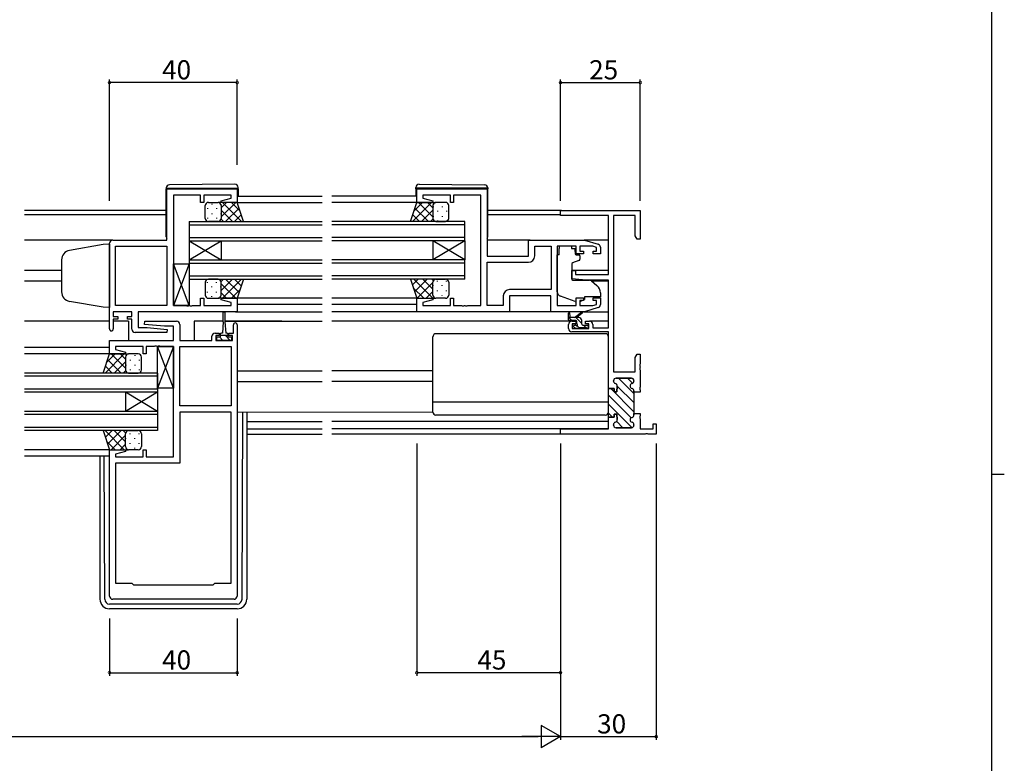
# Model space of a CAD drawing. Extents: x 0 to 1133, y 0 to 806.
# Drawn here: x 800 to 1108, y 337 to 569 of the extents above; entities that cross this region are included whole.
import ezdxf

# ---------------------------------------------------------------- set-up
doc = ezdxf.new("R2010")
doc.units = 0
for name, color, linetype in [('YKK_11', 7, 'CONTINUOUS'), ('YKK_12', 2, 'CONTINUOUS'), ('YKK_13', 4, 'CONTINUOUS'), ('YKK_D', 6, 'CONTINUOUS'), ('YKK_ZWAK', 7, 'CONTINUOUS')]:
    doc.layers.add(name, color=color, linetype=linetype)
doc.styles.get("Standard").update_dxf_attribs({"font": 'ROMANS.SHX', "bigfont": 'EXTFONT.SHX'})

# ---------------------------------------------------------------- blocks, each defined once
blk = doc.blocks.new('A201')
at = {"layer": 'YKK_ZWAK', "color": 254, "linetype": 'Continuous'}
for p, q in [((571, 410), (571, 35)), ((571, 222.5), (573, 222.5))]:
    blk.add_line(p, q, dxfattribs=at)

msp = doc.modelspace()

# ---------------------------------------------------------------- linework, layer by layer
at = {"layer": 'YKK_11', "color": 0, "linetype": 'ByBlock', "lineweight": -2}
for p, q in [((845.75, 500.3), (845.75, 516.3)), ((845.75, 516.3), (867.75, 516.3)), ((867.75, 516.3), (867.75, 512.1)), ((924, 512.1), (924, 516.3)), ((924, 516.3), (946, 516.3)), ((946, 516.3), (946, 495.3)), ((847.75, 514.37), (847.75, 479.83)), ((856.25, 514.37), (847.75, 514.37)), ((856.25, 512.1), (856.25, 514.37)), ((857.25, 512.1), (856.25, 512.1)), ((865.82, 514.37), (857.25, 514.37)), ((857.25, 514.37), (857.25, 512.1)), ((862.72, 512.62), (865.82, 513.45)), ((862.79, 512.1), (862.72, 512.62)), ((867.75, 512.1), (862.79, 512.1)), ((865.82, 513.45), (865.82, 514.37)), ((928.96, 512.1), (924, 512.1)), ((934.5, 514.37), (925.93, 514.37)), ((925.93, 514.37), (925.93, 513.45)), ((925.93, 513.45), (929.03, 512.62)), ((929.03, 512.62), (928.96, 512.1)), ((934.5, 512.1), (934.5, 514.37)), ((935.5, 512.1), (934.5, 512.1)), ((944, 514.37), (935.5, 514.37)), ((935.5, 514.37), (935.5, 512.1)), ((944, 479.83), (944, 514.37)), ((969, 507.97), (969, 509.6)), ((969, 509.6), (994, 509.6)), ((994, 509.6), (994, 500.6)), ((984, 507.97), (969, 507.97)), ((984, 489.5), (984, 507.97)), ((985.63, 507.97), (985.63, 459.1)), ((992.37, 507.97), (985.63, 507.97)), ((992.37, 501.69), (992.37, 507.97)), ((828.75, 500.3), (845.75, 500.3)), ((959, 495.3), (959, 500.3)), ((959, 500.3), (976.5, 500.3)), ((976.5, 500.3), (980.79, 499.01)), ((993, 500.6), (992.37, 501.69)), ((994, 500.6), (993, 500.6)), ((827.75, 472.5), (827.75, 499.3)), ((829.68, 479.83), (829.68, 498.37)), ((829.68, 498.37), (845.75, 498.37)), ((845.75, 498.37), (845.75, 479.83)), ((845.75, 498.37), (845.75, 479.83)), ((960.93, 495.37), (960.93, 498.37)), ((960.93, 498.37), (966.07, 498.37)), ((966.07, 498.37), (966.07, 484.83)), ((966.07, 498.37), (966.07, 484.83)), ((973.9, 498.37), (968, 498.37)), ((968, 498.37), (968, 479.83)), ((973.9, 496), (973.9, 498.37)), ((979.11, 498.37), (975.1, 498.37)), ((975.1, 498.37), (975.1, 496.8)), ((975.1, 496.8), (976.2, 496.8)), ((976.2, 496.8), (976.2, 496)), ((980.3, 498.01), (979.11, 498.37)), ((979.2, 496), (979.2, 496.8)), ((979.2, 496.8), (980.3, 496.8)), ((980.3, 496.8), (980.3, 498.01)), ((981.5, 498.05), (981.5, 496)), ((946, 495.3), (959, 495.3)), ((976.2, 496), (973.9, 496)), ((981.5, 496), (979.2, 496)), ((946, 479.83), (946, 493.37)), ((946, 493.37), (958.93, 493.37)), ((972.5, 488.19), (972.5, 490.8)), ((972.5, 490.8), (973.7, 490.8)), ((973.7, 490.8), (973.7, 489.5)), ((977, 487.8), (972.5, 488.19)), ((973.7, 489.5), (984, 489.5)), ((984, 487.8), (977, 487.8)), ((984, 472.8), (984, 487.8)), ((966.07, 484.83), (953.07, 484.83)), ((856.25, 479.83), (856.25, 482.1)), ((856.25, 482.1), (857.25, 482.1)), ((857.25, 482.1), (857.25, 479.83)), ((862.72, 481.58), (862.79, 482.1)), ((865.82, 480.74), (862.72, 481.58)), ((862.79, 482.1), (867.75, 482.1)), ((867.75, 482.1), (867.75, 477.9)), ((924, 477.9), (924, 482.1)), ((924, 482.1), (928.96, 482.1)), ((929.03, 481.58), (925.93, 480.74)), ((928.96, 482.1), (929.03, 481.58)), ((934.5, 479.83), (934.5, 482.1)), ((934.5, 482.1), (935.5, 482.1)), ((935.5, 482.1), (935.5, 479.83)), ((951.07, 482.83), (951.07, 479.83)), ((966, 482.9), (953, 482.9)), ((953, 482.9), (953, 477.9)), ((966, 477.9), (966, 482.9)), ((973.9, 479.83), (973.9, 482.2)), ((973.9, 482.2), (976.2, 482.2)), ((976.2, 481.4), (975.1, 481.4)), ((975.1, 481.4), (975.1, 479.83)), ((976.2, 482.2), (976.2, 481.4)), ((979.2, 481.4), (979.2, 482.2)), ((979.2, 482.2), (981.5, 482.2)), ((980.3, 481.4), (979.2, 481.4)), ((980.3, 480.19), (980.3, 481.4)), ((981.5, 482.2), (981.5, 480.14)), ((845.75, 479.83), (829.68, 479.83)), ((847.75, 479.83), (851.79, 479.83)), ((851.79, 479.83), (851.98, 479.71)), ((851.98, 479.71), (852.52, 479.71)), ((852.52, 479.71), (852.71, 479.83)), ((852.71, 479.83), (852.79, 479.83)), ((852.79, 479.83), (852.98, 479.71)), ((852.98, 479.71), (853.52, 479.71)), ((853.52, 479.71), (853.71, 479.83)), ((853.71, 479.83), (856.25, 479.83)), ((857.25, 479.83), (865.82, 479.83)), ((865.82, 479.83), (865.82, 480.74)), ((925.93, 480.74), (925.93, 479.83)), ((925.93, 479.83), (934.5, 479.83)), ((935.5, 479.83), (938.04, 479.83)), ((938.04, 479.83), (938.23, 479.71)), ((938.23, 479.71), (938.77, 479.71)), ((938.77, 479.71), (938.96, 479.83)), ((938.96, 479.83), (939.04, 479.83)), ((939.04, 479.83), (939.23, 479.71)), ((939.23, 479.71), (939.77, 479.71)), ((939.77, 479.71), (939.96, 479.83)), ((939.96, 479.83), (944, 479.83)), ((951.07, 479.83), (946, 479.83)), ((968, 479.83), (973.9, 479.83)), ((975.1, 479.83), (979.11, 479.83)), ((980.79, 479.18), (976.5, 477.9)), ((979.11, 479.83), (980.3, 480.19)), ((834.75, 477.9), (828.95, 477.9)), ((828.95, 477.9), (828.95, 476.4)), ((828.95, 476.4), (830.35, 476.4)), ((830.35, 475.6), (828.95, 475.6)), ((828.95, 475.6), (828.95, 472.5)), ((830.35, 476.4), (830.35, 475.6)), ((833.35, 475.6), (833.35, 476.4)), ((833.35, 476.4), (834.75, 476.4)), ((834.75, 475.6), (833.35, 475.6)), ((834.75, 476.4), (834.75, 477.9)), ((834.75, 472.4), (834.75, 475.6)), ((867.75, 477.9), (836.68, 477.9)), ((836.68, 477.9), (836.68, 472.9)), ((953, 477.9), (924, 477.9)), ((976.5, 477.9), (966, 477.9)), ((836.68, 472.9), (839.56, 472.9)), ((838.73, 473.94), (838.77, 474.9)), ((844.94, 473.4), (838.73, 473.94)), ((838.77, 474.9), (848.75, 474.9)), ((839.56, 472.9), (845.77, 472.35)), ((847.82, 473.4), (844.94, 473.4)), ((845.77, 472.35), (845.73, 471.4)), ((847.82, 468.9), (847.82, 473.4)), ((849.75, 473.9), (849.75, 468.9)), ((866.55, 471.2), (866.55, 473.8)), ((867.75, 473.8), (867.75, 388.9)), ((971.5, 472.6), (971.5, 473.9)), ((972.5, 474.9), (973.8, 474.9)), ((973.8, 474.1), (972.7, 474.1)), ((972.7, 474.1), (972.7, 472.6)), ((972.7, 472.6), (977.9, 472.6)), ((973.8, 474.9), (973.8, 474.1)), ((976.8, 474.1), (976.8, 474.9)), ((976.8, 474.9), (978.1, 474.9)), ((977.9, 474.1), (976.8, 474.1)), ((977.9, 472.6), (977.9, 474.1)), ((979.1, 473.9), (979.1, 472.8)), ((979.1, 472.8), (984, 472.8)), ((827.75, 464.7), (827.75, 468.9)), ((827.75, 468.9), (847.82, 468.9)), ((845.73, 471.4), (835.75, 471.4)), ((849.75, 468.9), (859.85, 468.9)), ((859.85, 468.9), (859.85, 470.2)), ((860.85, 471.2), (862.15, 471.2)), ((862.15, 470.4), (861.05, 470.4)), ((861.05, 470.4), (861.05, 468.9)), ((861.05, 468.9), (866.25, 468.9)), ((862.15, 471.2), (862.15, 470.4)), ((865.15, 470.4), (865.15, 471.2)), ((865.15, 471.2), (866.55, 471.2)), ((866.25, 470.4), (865.15, 470.4)), ((866.25, 468.9), (866.25, 470.4)), ((984, 471.6), (972.5, 471.6)), ((984, 453.85), (984, 471.6)), ((838.25, 466.97), (829.68, 466.97)), ((829.68, 466.97), (829.68, 466.05)), ((829.68, 466.05), (832.78, 465.22)), ((838.25, 464.7), (838.25, 466.97)), ((841.79, 466.97), (839.25, 466.97)), ((839.25, 466.97), (839.25, 464.7)), ((841.98, 467.09), (841.79, 466.97)), ((842.52, 467.09), (841.98, 467.09)), ((842.71, 466.97), (842.52, 467.09)), ((842.79, 466.97), (842.71, 466.97)), ((842.98, 467.09), (842.79, 466.97)), ((843.52, 467.09), (842.98, 467.09)), ((843.71, 466.97), (843.52, 467.09)), ((847.75, 466.97), (843.71, 466.97)), ((847.75, 432.43), (847.75, 466.97)), ((849.75, 448.43), (849.75, 466.97)), ((849.75, 466.97), (865.82, 466.97)), ((849.75, 448.43), (849.75, 466.97)), ((865.82, 466.97), (865.82, 448.43)), ((832.71, 464.7), (827.75, 464.7)), ((832.78, 465.22), (832.71, 464.7)), ((839.25, 464.7), (838.25, 464.7)), ((992.37, 463.51), (993, 464.6)), ((992.37, 459.1), (992.37, 463.51)), ((993, 464.6), (994, 464.6)), ((994, 464.6), (994, 461.56)), ((994, 461.56), (993.88, 461.37)), ((993.88, 461.37), (993.88, 460.82)), ((993.88, 460.82), (994, 460.64)), ((994, 460.56), (993.88, 460.37)), ((993.88, 460.37), (993.88, 459.82)), ((993.88, 459.82), (994, 459.64)), ((994, 460.64), (994, 460.56)), ((994, 459.64), (994, 454.31)), ((985.63, 459.1), (992.37, 459.1)), ((991.2, 457.1), (986.4, 457.1)), ((985.8, 453.85), (984, 453.85)), ((985.6, 456.3), (985.6, 456.2)), ((985.8, 452.85), (985.8, 453.85)), ((986.79, 454.56), (986.6, 452.85)), ((992, 456.2), (992, 456.3)), ((994, 454.31), (993.88, 454.12)), ((993.88, 454.12), (993.88, 453.57)), ((993.88, 453.57), (994, 453.39)), ((994, 453.39), (994, 452.7)), ((986.6, 452.85), (985.8, 452.85)), ((992, 452.7), (992, 453.1)), ((994, 452.7), (992, 452.7)), ((865.82, 448.43), (849.75, 448.43)), ((865.82, 446.5), (849.75, 446.5)), ((849.75, 446.5), (849.75, 430.5)), ((865.82, 392.9), (865.82, 446.5)), ((865.82, 392.9), (865.82, 446.5)), ((984, 441.23), (984, 444.85)), ((984, 444.85), (985.8, 444.85)), ((985.8, 444.85), (985.8, 445.85)), ((985.8, 445.85), (986.6, 445.85)), ((986.6, 445.85), (986.79, 444.14)), ((992, 445.6), (992, 446)), ((992, 446), (994, 446)), ((994, 445.31), (993.88, 445.12)), ((993.88, 445.12), (993.88, 444.57)), ((993.88, 444.57), (994, 444.39)), ((994, 446), (994, 445.31)), ((994, 444.39), (994, 441.23)), ((969, 439.6), (969, 441.23)), ((969, 441.23), (984, 441.23)), ((985.6, 442.5), (985.6, 442.4)), ((986.4, 441.6), (991.2, 441.6)), ((992, 442.4), (992, 442.5)), ((994, 441.23), (998, 441.23)), ((998, 441.23), (998, 442.8)), ((998, 442.8), (999, 442.8)), ((999, 442.8), (999, 439.6)), ((995.54, 439.6), (969, 439.6)), ((995.54, 439.6), (969, 439.6)), ((995.73, 439.72), (995.54, 439.6)), ((996.27, 439.72), (995.73, 439.72)), ((996.46, 439.6), (996.27, 439.72)), ((999, 439.6), (996.46, 439.6)), ((827.75, 388.9), (827.75, 434.7)), ((827.75, 434.7), (832.71, 434.7)), ((832.78, 434.18), (829.68, 433.34)), ((829.68, 433.34), (829.68, 432.43)), ((829.68, 432.43), (838.25, 432.43)), ((832.71, 434.7), (832.78, 434.18)), ((838.25, 432.43), (838.25, 434.7)), ((838.25, 434.7), (839.25, 434.7)), ((839.25, 434.7), (839.25, 432.43)), ((839.25, 432.43), (847.75, 432.43)), ((849.75, 430.5), (829.68, 430.5)), ((829.68, 430.5), (829.68, 392.9)), ((829.68, 392.9), (834.75, 392.9)), ((834.75, 392.9), (835.25, 392.4)), ((835.25, 392.4), (860.25, 392.4)), ((860.25, 392.4), (860.75, 392.9)), ((860.75, 392.9), (865.82, 392.9)), ((866.75, 387.9), (828.75, 387.9))]:
    msp.add_line(p, q, dxfattribs=at)
at = {"layer": 'YKK_11', "color": 0, "linetype": 'ByBlock', "lineweight": 30}
for p, q in [((986.4, 457.1), (991.2, 457.1)), ((984, 444.55), (984, 453.85)), ((984, 453.85), (985.8, 453.85)), ((984, 444.55), (984, 453.85)), ((985.6, 456.2), (985.6, 456.3)), ((985.8, 453.85), (985.8, 452.85)), ((986.6, 452.85), (986.79, 454.56)), ((992, 456.3), (992, 456.2)), ((985.8, 452.85), (986.6, 452.85)), ((992, 453.1), (992, 452.7)), ((992, 452.7), (992, 446)), ((985.8, 444.85), (984.3, 444.85)), ((986.6, 445.85), (985.8, 445.85)), ((985.8, 445.85), (985.8, 444.85)), ((986.79, 444.14), (986.6, 445.85)), ((992, 446), (992, 445.6)), ((985.6, 442.4), (985.6, 442.5)), ((991.2, 441.6), (986.4, 441.6)), ((992, 442.5), (992, 442.4))]:
    msp.add_line(p, q, dxfattribs=at)
at = {"layer": 'YKK_11', "color": 0, "lineweight": 13}
for p, q in [((992, 452.25), (987.16, 457.1)), ((991.59, 455.5), (989.99, 457.1)), ((992, 446.6), (984.75, 453.85)), ((992, 449.43), (986.8, 454.63)), ((991.1, 444.67), (984, 451.77)), ((991.33, 441.61), (984, 448.94)), ((985.26, 444.85), (984, 446.11)), ((988.51, 441.6), (986.6, 443.52))]:
    msp.add_line(p, q, dxfattribs=at)
at = {"layer": 'YKK_11', "color": 0, "linetype": 'ByBlock', "lineweight": -2}
for centre, radius, start, end in [((828.75, 499.3), 1, 90, 180), ((980.5, 498.05), 1, 360, 73.3007), ((958.93, 495.37), 2, 270, 360), ((953.07, 482.83), 2, 90, 180), ((980.5, 480.14), 1, 286.6993, 0), ((828.35, 472.5), 0.6, 180, 0), ((835.75, 472.4), 1, 180, 270), ((848.75, 473.9), 1, 0, 90), ((867.15, 473.8), 0.6, 360, 180), ((972.5, 473.9), 1, 90, 180), ((972.5, 472.6), 1, 180, 270), ((978.1, 473.9), 1, 0, 90), ((860.85, 470.2), 1, 90, 180), ((986.4, 456.3), 0.8, 90, 180), ((991.2, 456.3), 0.8, 0, 90), ((986.4, 456.2), 0.8, 180, 255.5225), ((986, 454.65), 0.8, 353.497, 75.5225), ((991.6, 454.65), 0.8, 104.4775, 255.5225), ((991.2, 456.2), 0.8, 284.4775, 360), ((991.2, 453.1), 0.8, 0, 75.5225), ((986, 444.05), 0.8, 284.4775, 6.503), ((991.6, 444.05), 0.8, 104.4775, 255.5225), ((991.2, 445.6), 0.8, 284.4775, 360), ((986.4, 442.5), 0.8, 104.4775, 180), ((986.4, 442.4), 0.8, 180, 270), ((991.2, 442.4), 0.8, 270, 360), ((991.2, 442.5), 0.8, 0, 75.5225), ((828.75, 388.9), 1, 180, 270), ((866.75, 388.9), 1, 270, 360)]:
    msp.add_arc(centre, radius, start, end, dxfattribs=at)
at = {"layer": 'YKK_11', "color": 0, "linetype": 'ByBlock', "lineweight": 30}
for centre, start, end in [((986.4, 456.3), 90, 180), ((991.2, 456.3), 0, 90), ((986.4, 456.2), 180, 255.5225), ((986, 454.65), 353.497, 75.5225), ((991.6, 454.65), 104.4775, 255.5225), ((991.2, 456.2), 284.4775, 360), ((991.2, 453.1), 0, 75.5225), ((986, 444.05), 284.4775, 6.503), ((991.6, 444.05), 104.4775, 255.5225), ((991.2, 445.6), 284.4775, 360), ((986.4, 442.5), 104.4775, 180), ((986.4, 442.4), 180, 270), ((991.2, 442.4), 270, 360), ((991.2, 442.5), 0, 75.5225)]:
    msp.add_arc(centre, 0.8, start, end, dxfattribs=at)
at = {"layer": 'YKK_12'}
for p, q in [((867.75, 514.1), (894.38, 514.1)), ((867.75, 512.1), (894.38, 512.1)), ((924, 514.1), (897.38, 514.1)), ((925.09, 512.1), (897.38, 512.1)), ((845.55, 509.6), (801.13, 509.6)), ((969.3, 509.6), (946.2, 509.6)), ((845.55, 508.2), (801.13, 508.2)), ((969, 508.2), (946.2, 508.2)), ((828.75, 500.3), (801.13, 500.3)), ((959.5, 500.3), (946, 500.3)), ((984, 500.3), (976.43, 500.3)), ((812.75, 490.8), (801.13, 490.8)), ((984, 490.8), (972.5, 490.8)), ((812.75, 487.4), (801.13, 487.4)), ((984, 487.4), (978.88, 487.4)), ((894.38, 482.1), (867.75, 482.1)), ((924.5, 482.1), (897.38, 482.1)), ((894.38, 480.1), (867.75, 480.1)), ((924, 480.1), (897.38, 480.1)), ((867.25, 477.9), (881.75, 477.9)), ((867.25, 477.9), (894.38, 477.9)), ((924.5, 477.9), (897.38, 477.9)), ((827.75, 474.9), (801.13, 474.9)), ((833.75, 474.9), (828.95, 474.9)), ((833.75, 474.9), (833.75, 468.9)), ((863.4, 474.9), (854.25, 474.9)), ((854.25, 474.9), (854.25, 468.9)), ((863.4, 474.9), (854.25, 474.9)), ((881.75, 474.9), (863.9, 474.9)), ((863.9, 474.9), (894.38, 474.9)), ((972.5, 474.9), (897.38, 474.9)), ((984, 474.9), (978.1, 474.9)), ((827.75, 466.7), (801.13, 466.7)), ((827.75, 464.7), (801.13, 464.7)), ((867.75, 459.4), (894.38, 459.4)), ((929, 459.4), (897.38, 459.4)), ((867.75, 456), (894.38, 456)), ((929, 456), (897.38, 456)), ((870.75, 443.5), (894.38, 443.5)), ((870.75, 441.23), (894.38, 441.23)), ((984, 443.5), (897.38, 443.5)), ((983.7, 441.23), (897.38, 441.23)), ((870.75, 439.6), (894.38, 439.6)), ((969.3, 439.6), (897.38, 439.6)), ((827.75, 434.7), (801.13, 434.7)), ((827.75, 432.7), (801.13, 432.7))]:
    msp.add_line(p, q, dxfattribs=at)
at = {"layer": 'YKK_12', "linetype": 'Continuous'}
for p, q in [((852.75, 506.1), (852.75, 500.1)), ((852.75, 506.1), (894.38, 506.1)), ((939, 506.1), (897.38, 506.1)), ((939, 500.1), (939, 506.1)), ((852.75, 505.1), (894.38, 505.1)), ((939, 505.1), (897.38, 505.1)), ((852.75, 501.1), (894.38, 501.1)), ((852.75, 500.1), (852.75, 494.1)), ((852.75, 500.1), (862.75, 494.1)), ((852.75, 494.1), (862.75, 500.1)), ((852.75, 500.1), (894.38, 500.1)), ((862.75, 500.1), (862.75, 494.1)), ((939, 501.1), (897.38, 501.1)), ((939, 500.1), (897.38, 500.1)), ((929, 500.1), (929, 494.1)), ((939, 500.1), (929, 494.1)), ((939, 494.1), (929, 500.1)), ((939, 500.1), (939, 494.1)), ((852.75, 494.1), (852.75, 488.1)), ((852.75, 494.1), (894.38, 494.1)), ((939, 494.1), (897.38, 494.1)), ((939, 488.1), (939, 494.1)), ((852.75, 493.1), (894.38, 493.1)), ((939, 493.1), (897.38, 493.1)), ((852.75, 489.1), (894.38, 489.1)), ((852.75, 488.1), (894.38, 488.1)), ((939, 489.1), (897.38, 489.1)), ((939, 488.1), (897.38, 488.1)), ((842.75, 458.7), (801.13, 458.7)), ((842.75, 457.7), (801.13, 457.7)), ((842.75, 458.7), (842.75, 452.7)), ((842.75, 453.7), (801.13, 453.7)), ((842.75, 452.7), (801.13, 452.7)), ((832.75, 452.7), (832.75, 446.7)), ((842.75, 452.7), (832.75, 446.7)), ((842.75, 446.7), (832.75, 452.7)), ((842.75, 452.7), (842.75, 446.7)), ((842.75, 446.7), (801.13, 446.7)), ((842.75, 445.7), (801.13, 445.7)), ((842.75, 446.7), (842.75, 440.7)), ((842.75, 441.7), (801.13, 441.7)), ((842.75, 440.7), (801.13, 440.7))]:
    msp.add_line(p, q, dxfattribs=at)
at = {"layer": 'YKK_13'}
for p, q in [((845.55, 516.61), (845.55, 516.6)), ((845.55, 516.6), (846.05, 516.6)), ((845.55, 516.6), (845.55, 516.3)), ((845.55, 501.3), (845.55, 516.3)), ((846.05, 516.6), (867.55, 516.6)), ((867.04, 517.79), (846.54, 517.61)), ((867.55, 516.6), (868.05, 516.6)), ((868.05, 516.6), (868.05, 516.79)), ((868.05, 516.3), (868.05, 516.6)), ((868.05, 516.3), (868.05, 514.1)), ((923.7, 516.6), (923.7, 516.79)), ((924.2, 516.6), (923.7, 516.6)), ((923.7, 516.3), (923.7, 516.6)), ((923.7, 516.3), (923.7, 514.1)), ((945.7, 516.6), (924.2, 516.6)), ((924.71, 517.79), (945.21, 517.61)), ((946.2, 516.6), (945.7, 516.6)), ((946.2, 516.61), (946.2, 516.6)), ((946.2, 516.6), (946.2, 516.3)), ((946.2, 501.3), (946.2, 516.3)), ((858.75, 512.1), (861.75, 512.1)), ((867.75, 512.1), (861.75, 512.1)), ((862.75, 510.41), (864.44, 512.1)), ((862.75, 507.58), (867.27, 512.1)), ((863.12, 512.1), (869.12, 506.1)), ((865.95, 512.1), (868.65, 509.39)), ((869.75, 506.1), (867.75, 512.1)), ((922, 506.1), (924, 512.1)), ((928.63, 512.1), (922.63, 506.1)), ((925.8, 512.1), (923.1, 509.39)), ((924, 512.1), (930, 512.1)), ((929, 507.58), (924.48, 512.1)), ((929, 510.41), (927.31, 512.1)), ((933, 512.1), (930, 512.1)), ((857.75, 507.1), (857.75, 511.1)), ((858.42, 510.26), (858.42, 510.06)), ((859.83, 511.68), (859.83, 511.48)), ((861.25, 510.26), (861.25, 510.06)), ((862.66, 511.51), (862.66, 511.48)), ((862.75, 511.1), (862.75, 507.1)), ((862.75, 511.1), (862.75, 507.1)), ((862.75, 509.64), (866.29, 506.1)), ((864.1, 506.1), (868.34, 510.34)), ((927.65, 506.1), (923.41, 510.34)), ((929, 509.64), (925.46, 506.1)), ((929, 511.1), (929, 507.1)), ((929, 511.1), (929, 507.1)), ((929.09, 510.85), (929.09, 510.65)), ((930.51, 509.43), (930.51, 509.23)), ((931.92, 510.85), (931.92, 510.65)), ((933.34, 509.43), (933.34, 509.23)), ((934, 507.1), (934, 511.1)), ((858.42, 507.23), (858.42, 507.03)), ((861.75, 506.1), (858.75, 506.1)), ((859.83, 508.65), (859.83, 508.45)), ((861.25, 507.23), (861.25, 507.03)), ((861.75, 506.1), (869.75, 506.1)), ((862.66, 508.65), (862.66, 508.45)), ((862.72, 506.84), (863.46, 506.1)), ((866.93, 506.1), (869.04, 508.21)), ((930, 506.1), (922, 506.1)), ((924.82, 506.1), (922.71, 508.21)), ((929.03, 506.84), (928.29, 506.1)), ((929.09, 507.82), (929.09, 507.62)), ((930, 506.1), (933, 506.1)), ((930.51, 506.4), (930.51, 506.2)), ((931.92, 507.82), (931.92, 507.62)), ((933.34, 506.4), (933.34, 506.2)), ((972.4, 498.37), (968.6, 498.37)), ((968.6, 498.37), (968.6, 497.7)), ((968.6, 496.7), (968.6, 497.7)), ((968.6, 495.7), (968.6, 496.7)), ((972.4, 498.37), (972.4, 497.7)), ((972.4, 497.7), (973.57, 497.7)), ((973.57, 496.7), (973.57, 497.7)), ((973.57, 496.7), (973.57, 496)), ((968.6, 495.7), (968, 495.7)), ((968, 484.14), (968, 495.7)), ((974.77, 493.88), (972.77, 493.15)), ((973.87, 495.7), (974.8, 495.7)), ((975.1, 495.4), (975.1, 494.35)), ((847.75, 479.83), (847.75, 492.83)), ((847.75, 492.83), (852.75, 492.83)), ((852.75, 479.83), (847.75, 492.83)), ((852.75, 492.83), (847.75, 479.83)), ((852.75, 492.83), (852.75, 479.83)), ((972.5, 492.7), (972.5, 488.09)), ((861.75, 488.1), (858.75, 488.1)), ((861.75, 488.1), (869.75, 488.1)), ((862.72, 487.35), (863.46, 488.1)), ((862.75, 484.56), (866.29, 488.1)), ((863.12, 482.1), (869.12, 488.1)), ((864.1, 488.1), (868.34, 483.86)), ((866.93, 488.1), (869.04, 485.98)), ((869.75, 488.1), (867.75, 482.1)), ((930, 488.1), (922, 488.1)), ((922, 488.1), (924, 482.1)), ((924.42, 488.1), (922.61, 486.28)), ((929.03, 482.1), (923.03, 488.1)), ((927.25, 488.1), (923.31, 484.16)), ((929, 484.96), (925.86, 488.1)), ((929.15, 487.63), (928.69, 488.1)), ((930, 488.1), (933, 488.1)), ((930.51, 487.36), (930.51, 487.56)), ((933.34, 487.36), (933.34, 487.56)), ((972.72, 487.8), (978.1, 487.75)), ((978.74, 487.51), (980.43, 486.1)), ((857.75, 487.1), (857.75, 483.1)), ((858.42, 486.96), (858.42, 487.14)), ((859.83, 485.55), (859.83, 485.75)), ((861.25, 486.96), (861.25, 487.16)), ((862.66, 485.55), (862.66, 485.75)), ((862.75, 483.1), (862.75, 487.1)), ((862.75, 483.1), (862.75, 487.1)), ((862.75, 486.62), (867.27, 482.1)), ((865.95, 482.1), (868.65, 484.8)), ((926.2, 482.1), (922.9, 485.4)), ((929, 487.02), (924.08, 482.1)), ((929, 484.19), (926.91, 482.1)), ((929, 483.1), (929, 487.1)), ((929, 483.1), (929, 487.1)), ((929.09, 485.95), (929.09, 486.15)), ((930.51, 484.33), (930.51, 484.53)), ((931.92, 485.95), (931.92, 486.15)), ((933.34, 484.33), (933.34, 484.53)), ((934, 487.1), (934, 483.1)), ((858.42, 483.93), (858.42, 484.13)), ((858.75, 482.1), (861.75, 482.1)), ((859.83, 482.52), (859.83, 482.72)), ((861.25, 483.93), (861.25, 484.13)), ((867.75, 482.1), (861.75, 482.1)), ((862.66, 482.68), (862.66, 482.72)), ((862.75, 483.79), (864.44, 482.1)), ((924, 482.1), (930, 482.1)), ((929.09, 482.92), (929.09, 483.12)), ((929.76, 482.13), (929.74, 482.1)), ((933, 482.1), (930, 482.1)), ((931.92, 482.92), (931.92, 483.12)), ((973.63, 481.06), (968.99, 482.73)), ((975.19, 481.09), (976.5, 481.7)), ((981.5, 482.5), (976.5, 482.5)), ((976.5, 482.5), (976.5, 482.2)), ((976.5, 482.2), (976.5, 481.7)), ((981.5, 483.8), (981.5, 482.5)), ((852.75, 479.83), (847.75, 479.83)), ((863.4, 474.7), (863.4, 477.65)), ((863.9, 477.65), (863.9, 474.7)), ((966.5, 477.9), (952.5, 477.9)), ((971.5, 475.4), (971.5, 477.4)), ((974.7, 476.1), (971.5, 476.1)), ((972.6, 475.1), (971.6, 476.1)), ((971.8, 477.22), (972, 476.1)), ((973.8, 475.1), (971.8, 475.1)), ((973.4, 476.1), (975.62, 477.78)), ((975.7, 474.24), (973.84, 476.1)), ((974, 476.1), (975.82, 477.5)), ((975.7, 474), (975.7, 475.1)), ((976.43, 477.9), (984, 477.9)), ((863.4, 474.7), (863.15, 471.2)), ((863.9, 474.7), (864.15, 471.2)), ((973.59, 472.69), (973.09, 473.19)), ((973.3, 473.7), (973.64, 473.7)), ((974.4, 472.6), (973.8, 472.6)), ((974.1, 474.16), (974.1, 474.8)), ((974.9, 472.8), (974.22, 473.48)), ((976.7, 472.8), (974.6, 472.8)), ((976, 473.7), (977.4, 473.7)), ((977.34, 472.6), (976.24, 473.7)), ((977.4, 472.6), (976.9, 472.6)), ((977.7, 473.4), (977.7, 472.9)), ((861.35, 468.9), (861.35, 470)), ((861.35, 470), (862.4, 470)), ((865.95, 468.9), (861.35, 468.9)), ((863.29, 468.9), (862.19, 470)), ((862.4, 470.8), (862.4, 470)), ((862.4, 470.5), (864.9, 470.5)), ((863.15, 471.2), (862.8, 471.2)), ((865.54, 468.9), (863.94, 470.5)), ((864.5, 471.2), (864.15, 471.2)), ((864.9, 470), (864.9, 470.8)), ((864.9, 470), (865.95, 470)), ((865.95, 470), (865.95, 468.9)), ((929, 446.5), (929, 470)), ((983, 471), (930, 471)), ((984, 446.5), (984, 470)), ((842.75, 453.97), (842.75, 466.97)), ((842.75, 466.97), (847.75, 466.97)), ((847.75, 453.97), (842.75, 466.97)), ((847.75, 466.97), (842.75, 453.97)), ((847.75, 466.97), (847.75, 453.97)), ((825.75, 458.7), (827.75, 464.7)), ((832.38, 464.7), (826.38, 458.7)), ((829.55, 464.7), (826.85, 461.99)), ((831.4, 458.7), (827.16, 462.94)), ((827.75, 464.7), (833.75, 464.7)), ((832.75, 460.18), (828.23, 464.7)), ((832.75, 463.01), (831.06, 464.7)), ((832.75, 463.7), (832.75, 459.7)), ((832.75, 463.7), (832.75, 459.7)), ((832.84, 464.11), (832.84, 464.08)), ((836.75, 464.7), (833.75, 464.7)), ((834.26, 462.86), (834.26, 462.66)), ((835.67, 464.28), (835.67, 464.08)), ((837.09, 462.86), (837.09, 462.66)), ((837.75, 459.7), (837.75, 463.7)), ((828.57, 458.7), (826.46, 460.81)), ((832.75, 462.24), (829.21, 458.7)), ((832.84, 461.25), (832.84, 461.05)), ((834.26, 459.83), (834.26, 459.63)), ((835.67, 461.25), (835.67, 461.05)), ((837.09, 459.83), (837.09, 459.63)), ((833.75, 458.7), (825.75, 458.7)), ((832.78, 459.44), (832.04, 458.7)), ((833.75, 458.7), (836.75, 458.7)), ((847.75, 453.97), (842.75, 453.97)), ((984, 449.54), (929, 449.54)), ((867.75, 446.49), (929, 446.51)), ((869.26, 387.89), (869.54, 446.5)), ((870.75, 446.5), (870.75, 387.9)), ((983, 445.5), (930, 445.5)), ((833.75, 440.7), (825.75, 440.7)), ((825.75, 440.7), (827.75, 434.7)), ((832.38, 434.7), (826.38, 440.7)), ((828.57, 440.7), (826.46, 438.58)), ((831.4, 440.7), (827.16, 436.46)), ((832.75, 439.22), (828.23, 434.7)), ((832.75, 437.16), (829.21, 440.7)), ((832.78, 439.95), (832.04, 440.7)), ((832.75, 435.7), (832.75, 439.7)), ((832.75, 435.7), (832.75, 439.7)), ((832.84, 438.15), (832.84, 438.35)), ((833.75, 440.7), (836.75, 440.7)), ((834.26, 439.56), (834.26, 439.76)), ((835.67, 438.15), (835.67, 438.35)), ((837.09, 439.56), (837.09, 439.74)), ((837.75, 439.7), (837.75, 435.7)), ((829.55, 434.7), (826.85, 437.4)), ((832.75, 436.39), (831.06, 434.7)), ((832.84, 435.28), (832.84, 435.32)), ((834.26, 436.53), (834.26, 436.73)), ((835.67, 435.12), (835.67, 435.32)), ((837.09, 436.53), (837.09, 436.73)), ((824.75, 432.7), (824.75, 387.9)), ((826.24, 387.89), (826.03, 432.7)), ((827.75, 434.7), (833.75, 434.7)), ((836.75, 434.7), (833.75, 434.7)), ((867.76, 386.4), (827.74, 386.4)), ((867.75, 384.9), (827.75, 384.9))]:
    msp.add_line(p, q, dxfattribs=at)
at = {"layer": 'YKK_13', "linetype": 'Continuous', "lineweight": 30}
for p, q in [((825.75, 498.93), (815.23, 497.07)), ((827.75, 499), (825.75, 498.93)), ((827.75, 499), (827.75, 479.2)), ((812.75, 494.12), (812.75, 483.94)), ((825.75, 479.27), (815.23, 481.12)), ((827.75, 479.2), (825.75, 479.27))]:
    msp.add_line(p, q, dxfattribs=at)
at = {"layer": 'YKK_13'}
for centre, radius, start, end in [((846.55, 516.61), 1, 90.5, 180), ((867.05, 516.79), 1, 0, 90.5), ((924.7, 516.79), 1, 89.5, 180), ((945.2, 516.61), 1, 0, 89.5), ((858.75, 511.1), 1, 89.9999, 179.9999), ((861.75, 511.1), 1, 359.9999, 89.9999), ((861.75, 511.1), 1, 359.9999, 89.9999), ((930, 511.1), 1, 90.0001, 180.0001), ((930, 511.1), 1, 90.0001, 180.0001), ((933, 511.1), 1, 0.0001, 90.0001), ((858.75, 507.1), 1, 179.9999, 269.9999), ((861.75, 507.1), 1, 269.9999, 359.9999), ((861.75, 507.1), 1, 269.9999, 359.9999), ((930, 507.1), 1, 180.0001, 270.0001), ((930, 507.1), 1, 180.0001, 270.0001), ((933, 507.1), 1, 270.0001, 0.0001), ((846.05, 501.3), 0.5, 180, 233.1302), ((945.7, 501.3), 0.5, 306.8698, 0), ((973.87, 496), 0.3, 180, 270), ((974.6, 494.35), 0.5, 290, 0), ((974.8, 495.4), 0.3, 0, 90), ((973, 492.7), 0.5, 110, 180), ((858.75, 487.1), 1, 90.0001, 180.0001), ((861.75, 487.1), 1, 0.0001, 90.0001), ((861.75, 487.1), 1, 0.0001, 90.0001), ((930, 487.1), 1, 89.9999, 179.9999), ((930, 487.1), 1, 89.9999, 179.9999), ((933, 487.1), 1, 359.9999, 89.9999), ((972.8, 488.09), 0.3, 180, 269.5), ((978.09, 486.75), 1, 50, 89.5), ((978.5, 483.8), 3, 0, 50), ((858.75, 483.1), 1, 180.0001, 270.0001), ((861.75, 483.1), 1, 270.0001, 0.0001), ((861.75, 483.1), 1, 270.0001, 0.0001), ((930, 483.1), 1, 179.9999, 269.9999), ((930, 483.1), 1, 179.9999, 269.9999), ((933, 483.1), 1, 269.9999, 359.9999), ((969.5, 484.14), 1.5, 180, 250.1467), ((974.77, 482), 1, 289.203, 295), ((973.97, 482), 1, 250.1467, 266.1132), ((863.65, 477.65), 0.25, 0, 180), ((971.7, 477.4), 0.2, 300, 180), ((971.8, 475.4), 0.3, 180, 270), ((973.8, 474.8), 0.3, 0, 90), ((974.7, 475.1), 1, 0, 90), ((975.8, 477.7), 0.2, 275.5829, 155.5829), ((973.3, 473.4), 0.3, 90, 225), ((973.8, 472.9), 0.3, 225, 270), ((973.64, 473.4), 0.3, 33.0557, 90), ((974.1, 473.7), 0.25, 213.0557, 56.9443), ((974.4, 474.16), 0.3, 180, 236.9443), ((974.4, 472.8), 0.2, 270, 0), ((976, 474), 0.3, 180, 270), ((976.9, 472.8), 0.2, 180, 270), ((977.4, 473.4), 0.3, 0, 90), ((977.4, 472.9), 0.3, 270, 0), ((862.8, 470.8), 0.4, 90, 180), ((864.5, 470.8), 0.4, 0, 90), ((930, 470), 1, 90, 180), ((983, 470), 1, 0, 90), ((833.75, 463.7), 1, 90.0001, 180.0001), ((833.75, 463.7), 1, 90.0001, 180.0001), ((836.75, 463.7), 1, 0.0001, 90.0001), ((833.75, 459.7), 1, 180.0001, 270.0001), ((833.75, 459.7), 1, 180.0001, 270.0001), ((836.75, 459.7), 1, 270.0001, 0.0001), ((930, 446.5), 1, 180, 270), ((983, 446.5), 1, 270, 0), ((833.75, 439.7), 1, 89.9999, 179.9999), ((833.75, 439.7), 1, 89.9999, 179.9999), ((836.75, 439.7), 1, 359.9999, 89.9999), ((833.75, 435.7), 1, 179.9999, 269.9999), ((833.75, 435.7), 1, 179.9999, 269.9999), ((836.75, 435.7), 1, 269.9999, 359.9999), ((827.75, 387.9), 3, 180, 270), ((827.74, 387.9), 1.5, 180.2772, 270), ((867.75, 387.9), 3, 270, 0), ((867.76, 387.9), 1.5, 270, 359.7228)]:
    msp.add_arc(centre, radius, start, end, dxfattribs=at)
at = {"layer": 'YKK_13', "linetype": 'Continuous', "lineweight": 30}
for centre, start, end in [((815.75, 494.12), 100, 180), ((815.75, 484.08), 180, 260)]:
    msp.add_arc(centre, 3, start, end, dxfattribs=at)
at = {"layer": 'YKK_D'}
for p, q in [((827.75, 512.55), (827.75, 550.6)), ((867.75, 549.6), (827.75, 549.6)), ((867.75, 523.88), (867.75, 550.6)), ((969, 512.6), (969, 550.6)), ((969, 549.6), (994, 549.6)), ((994, 512.6), (994, 550.6)), ((924, 436.6), (924, 363.9)), ((969, 436.6), (969, 343.9)), ((969, 436.6), (969, 343.9)), ((969, 436.6), (969, 363.9)), ((999, 436.6), (999, 343.9)), ((827.75, 381.9), (827.75, 363.9)), ((867.75, 381.9), (867.75, 363.9)), ((827.75, 364.9), (867.75, 364.9)), ((969, 364.9), (924, 364.9)), ((476, 344.9), (962, 344.9)), ((969, 344.9), (999, 344.9))]:
    msp.add_line(p, q, dxfattribs=at)
at = {"layer": 'YKK_D', "lineweight": -2}
for p, q in [((969, 344.9), (962.94, 348.4)), ((962.94, 348.4), (962.94, 341.4)), ((969, 344.9), (956.88, 344.9)), ((969, 344.9), (962.94, 341.4))]:
    msp.add_line(p, q, dxfattribs=at)
at = {"layer": 'YKK_D', "linetype": 'ByBlock', "const_width": 0.85}
for points in [[(827.86, 549.6, 1), (827.64, 549.6, 1)], [(867.64, 549.6, 1), (867.86, 549.6, 1)], [(969.11, 549.6, 1), (968.89, 549.6, 1)], [(993.89, 549.6, 1), (994.11, 549.6, 1)], [(827.86, 364.9, 1), (827.64, 364.9, 1)], [(867.64, 364.9, 1), (867.86, 364.9, 1)], [(924.11, 364.9, 1), (923.89, 364.9, 1)], [(968.89, 364.9, 1), (969.11, 364.9, 1)], [(998.89, 344.9, 1), (999.11, 344.9, 1)]]:
    msp.add_lwpolyline(points, format="xyb", close=True, dxfattribs=at)

# ---------------------------------------------------------------- block references
at = {"layer": 'YKK_ZWAK', "xscale": 2, "yscale": 2, "zscale": 2}
msp.add_blockref('A201', (-38, -18), dxfattribs=at)

# ---------------------------------------------------------------- texts
at = {"layer": 'YKK_D'}
for s, p in [('40', (844.23, 550.6)), ('25', (977.98, 550.6)), ('40', (844.23, 365.9)), ('45', (942.98, 365.9)), ('30', (980.48, 345.9))]:
    msp.add_text(s, height=6, dxfattribs=at).set_placement(p)

doc.saveas('drawing.dxf')
